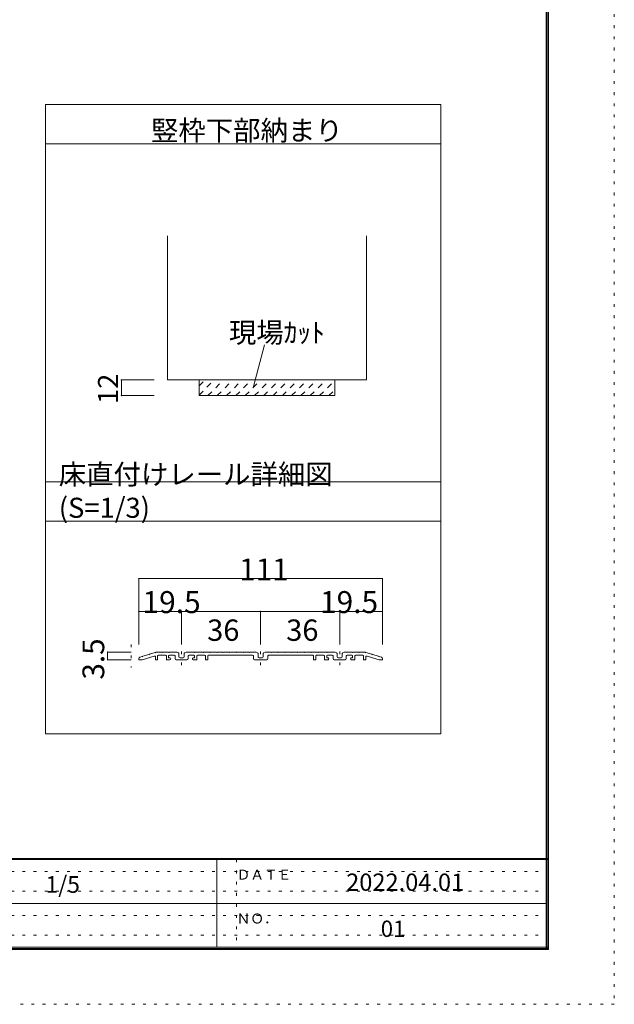
# Model space of a CAD drawing. Units: millimetres. Extents: x -6140 to 6160, y -4455 to 4425.
# Drawn here: x 3452 to 6160, y -4455 to 31 of the extents above; entities that cross this region are included whole.
import ezdxf

# ---------------------------------------------------------------- set-up
doc = ezdxf.new("R2010")
doc.units = ezdxf.units.MM
doc.header["$LTSCALE"] = 30
doc.linetypes.add('JWW_DASHED1', pattern=[1.693333, 0.846667, -0.846667])
doc.linetypes.add('JWW_HOJO', pattern=[1.693333, -1.27, 0.423333])
for name, color, linetype in [('0-4_枠', 7, 'Continuous'), ('0-A_文字', 7, 'Continuous'), ('0-B_寸法', 7, 'Continuous'), ('0-C_ハッチ', 7, 'Continuous'), ('2-B_ﾊｯﾁ', 7, 'Continuous'), ('F-0_補助線', 7, 'Continuous'), ('F-1_枠', 7, 'Continuous'), ('F-A_文字', 7, 'Continuous')]:
    doc.layers.add(name, color=color, linetype=linetype)

msp = doc.modelspace()

# ---------------------------------------------------------------- linework, layer by layer
at = {"layer": '0-4_枠', "color": 92, "linetype": 'Continuous', "lineweight": 13}
for p, q in [((4124.9, -953.5), (4124.9, -1609.8)), ((5030.9, -953.5), (5030.9, -1609.8)), ((4124.9, -1609.8), (5030.9, -1609.8)), ((4268.9, -1609.8), (4268.9, -1681.8)), ((4886.9, -1609.8), (4886.9, -1681.8)), ((4268.9, -1681.8), (4886.9, -1681.8))]:
    msp.add_line(p, q, dxfattribs=at)
at = {"layer": '0-A_文字', "color": 92, "linetype": 'Continuous', "lineweight": 13}
for p, q in [((3569.9, -355), (3569.9, -3223)), ((3569.9, -355), (5369.9, -355)), ((5369.9, -355), (5369.9, -3223)), ((3569.9, -535), (5369.9, -535)), ((5369.9, -2074), (3569.9, -2074)), ((3569.9, -2254.2), (5369.9, -2254.2)), ((3569.9, -3223), (5369.9, -3223))]:
    msp.add_line(p, q, dxfattribs=at)
at = {"layer": '0-A_文字', "color": 7, "linetype": 'Continuous', "lineweight": 9}
msp.add_line((4516.3, -1640.7), (4567.4, -1450.1), dxfattribs=at)
at = {"layer": '0-B_寸法', "color": 120, "linetype": 'Continuous', "lineweight": 5}
for p, q in [((3914.9, -1609.8), (3914.9, -1681.8)), ((4064.9, -1609.8), (3914.9, -1609.8)), ((4064.9, -1681.8), (3914.9, -1681.8))]:
    msp.add_line(p, q, dxfattribs=at)
at = {"layer": '0-B_寸法', "color": 7, "linetype": 'Continuous', "lineweight": 9, "const_width": 3}
for points in [[(3916.4, -1609.8, 0.414214), (3914.9, -1608.3, 0.414214), (3913.4, -1609.8, 0.414214), (3914.9, -1611.3, 0.414214)], [(3916.4, -1681.8, 0.414214), (3914.9, -1680.3, 0.414214), (3913.4, -1681.8, 0.414214), (3914.9, -1683.3, 0.414214)]]:
    msp.add_lwpolyline(points, format="xyb", close=True, dxfattribs=at)
at = {"layer": '0-C_ハッチ', "color": 120, "linetype": 'JWW_DASHED1', "lineweight": 5}
for p, q in [((4268.9, -1636.8), (4295.8, -1609.8)), ((4268.9, -1679.2), (4338.2, -1609.8)), ((4308.7, -1681.8), (4380.7, -1609.8)), ((4351.1, -1681.8), (4423.1, -1609.8)), ((4393.5, -1681.8), (4465.5, -1609.8)), ((4435.9, -1681.8), (4507.9, -1609.8)), ((4478.4, -1681.8), (4550.4, -1609.8)), ((4520.8, -1681.8), (4592.8, -1609.8)), ((4563.2, -1681.8), (4635.2, -1609.8)), ((4605.7, -1681.8), (4677.7, -1609.8)), ((4648.1, -1681.8), (4720.1, -1609.8)), ((4690.5, -1681.8), (4762.5, -1609.8)), ((4732.9, -1681.8), (4804.9, -1609.8)), ((4775.4, -1681.8), (4847.4, -1609.8)), ((4817.8, -1681.8), (4886.9, -1612.7)), ((4860.2, -1681.8), (4886.9, -1655.2))]:
    msp.add_line(p, q, dxfattribs=at)
at = {"layer": '2-B_ﾊｯﾁ', "color": 120, "linetype": 'Continuous', "lineweight": 5}
for p, q in [((3994.2, -2515), (3994.2, -2815)), ((3994.2, -2515), (5104.2, -2515)), ((5104.2, -2515), (5104.2, -2815)), ((4189.2, -2665), (3994.2, -2665)), ((4549.2, -2665), (4189.2, -2665)), ((4189.2, -2665), (4189.2, -2815)), ((4909.2, -2665), (4549.2, -2665)), ((4549.2, -2665), (4549.2, -2815)), ((5104.2, -2665), (4909.2, -2665)), ((4909.2, -2665), (4909.2, -2815)), ((3852, -2885), (3852, -2850)), ((3852, -2850), (3959.2, -2850)), ((3852, -2885), (3959.2, -2885))]:
    msp.add_line(p, q, dxfattribs=at)
at = {"layer": '2-B_ﾊｯﾁ', "color": 120, "linetype": 'JWW_HOJO', "lineweight": 5}
for p, q in [((3959.2, -2815), (3959.2, -2920)), ((4189.2, -2910.5), (4189.2, -2816.5)), ((4549.2, -2910.5), (4549.2, -2816.5)), ((4909.2, -2910.5), (4909.2, -2816.5))]:
    msp.add_line(p, q, dxfattribs=at)
at = {"layer": '2-B_ﾊｯﾁ', "color": 92, "linetype": 'Continuous', "lineweight": 13}
for p, q in [((3999.1, -2873.5), (4009.4, -2870.3)), ((4063.7, -2868.2), (4009.2, -2885)), ((4010.5, -2871.4), (4009.4, -2870.3)), ((4010.5, -2871.4), (4012.5, -2869.4)), ((4012.5, -2869.4), (4039.4, -2861.1)), ((4040.5, -2862.1), (4039.4, -2861.1)), ((4040.5, -2862.1), (4042.5, -2860.1)), ((4042.5, -2860.1), (4069.4, -2851.8)), ((4070.5, -2852.9), (4069.4, -2851.8)), ((4070.5, -2852.9), (4072.5, -2850.9)), ((4072.5, -2850.9), (4075.2, -2850)), ((4098.5, -2850), (4075.2, -2850)), ((4080.2, -2868), (4080.2, -2885)), ((4084.2, -2864), (4116.2, -2864)), ((4100.5, -2852), (4098.5, -2850)), ((4100.5, -2852), (4102.5, -2850)), ((4128.5, -2850), (4102.5, -2850)), ((4120.2, -2868), (4120.2, -2885)), ((4130.5, -2852), (4128.5, -2850)), ((4130.2, -2868), (4130.2, -2877)), ((4130.5, -2852), (4132.5, -2850)), ((4168.5, -2850), (4132.5, -2850)), ((4155.7, -2864), (4134.2, -2864)), ((4159.7, -2868), (4159.7, -2880)), ((4175.7, -2854.1), (4168.5, -2850)), ((4177.2, -2856.7), (4177.2, -2872)), ((4201.2, -2856.7), (4201.2, -2872)), ((4202.7, -2854.1), (4209.9, -2850)), ((4246, -2850), (4209.9, -2850)), ((4218.7, -2868), (4218.7, -2880)), ((4222.7, -2864), (4244.2, -2864)), ((4248, -2852), (4246, -2850)), ((4248, -2852), (4250, -2850)), ((4248.2, -2868), (4248.2, -2877)), ((4287.2, -2850), (4250, -2850)), ((4258.2, -2868), (4258.2, -2885)), ((4294.2, -2864), (4262.2, -2864)), ((4289.2, -2852), (4287.2, -2850)), ((4289.2, -2852), (4291.2, -2850)), ((4317.2, -2850), (4291.2, -2850)), ((4298.2, -2868), (4298.2, -2885)), ((4308.2, -2868), (4308.2, -2885)), ((4312.2, -2864), (4512.7, -2864)), ((4319.2, -2852), (4317.2, -2850)), ((4319.2, -2852), (4321.2, -2850)), ((4347.2, -2850), (4321.2, -2850)), ((4349.2, -2852), (4347.2, -2850)), ((4349.2, -2852), (4351.2, -2850)), ((4377.2, -2850), (4351.2, -2850)), ((4379.2, -2852), (4377.2, -2850)), ((4379.2, -2852), (4381.2, -2850)), ((4407.2, -2850), (4381.2, -2850)), ((4409.2, -2852), (4407.2, -2850)), ((4409.2, -2852), (4411.2, -2850)), ((4437.2, -2850), (4411.2, -2850)), ((4439.2, -2852), (4437.2, -2850)), ((4439.2, -2852), (4441.2, -2850)), ((4467.2, -2850), (4441.2, -2850)), ((4469.2, -2852), (4467.2, -2850)), ((4469.2, -2852), (4471.2, -2850)), ((4497.2, -2850), (4471.2, -2850)), ((4499.2, -2852), (4497.2, -2850)), ((4499.2, -2852), (4501.2, -2850)), ((4528.5, -2850), (4501.2, -2850)), ((4516.7, -2868), (4516.7, -2880)), ((4535.7, -2854.1), (4528.5, -2850)), ((4537.2, -2856.7), (4537.2, -2872)), ((4561.2, -2856.7), (4561.2, -2872)), ((4562.7, -2854.1), (4569.9, -2850)), ((4569.9, -2850), (4597.2, -2850)), ((4581.7, -2868), (4581.7, -2880)), ((4786.2, -2864), (4585.7, -2864)), ((4599.2, -2852), (4597.2, -2850)), ((4599.2, -2852), (4601.2, -2850)), ((4601.2, -2850), (4627.2, -2850)), ((4629.2, -2852), (4627.2, -2850)), ((4629.2, -2852), (4631.2, -2850)), ((4631.2, -2850), (4657.2, -2850)), ((4659.2, -2852), (4657.2, -2850)), ((4659.2, -2852), (4661.2, -2850)), ((4661.2, -2850), (4687.2, -2850)), ((4689.2, -2852), (4687.2, -2850)), ((4689.2, -2852), (4691.2, -2850)), ((4691.2, -2850), (4717.2, -2850)), ((4719.2, -2852), (4717.2, -2850)), ((4719.2, -2852), (4721.2, -2850)), ((4721.2, -2850), (4747.2, -2850)), ((4749.2, -2852), (4747.2, -2850)), ((4749.2, -2852), (4751.2, -2850)), ((4751.2, -2850), (4777.2, -2850)), ((4779.2, -2852), (4777.2, -2850)), ((4779.2, -2852), (4781.2, -2850)), ((4781.2, -2850), (4807.2, -2850)), ((4790.2, -2868), (4790.2, -2885)), ((4800.2, -2868), (4800.2, -2885)), ((4804.2, -2864), (4836.2, -2864)), ((4809.2, -2852), (4807.2, -2850)), ((4809.2, -2852), (4811.2, -2850)), ((4811.2, -2850), (4848.5, -2850)), ((4840.2, -2868), (4840.2, -2885)), ((4850.5, -2852), (4848.5, -2850)), ((4850.2, -2868), (4850.2, -2877)), ((4850.5, -2852), (4852.5, -2850)), ((4852.5, -2850), (4888.5, -2850)), ((4875.7, -2864), (4854.2, -2864)), ((4879.7, -2868), (4879.7, -2880)), ((4895.7, -2854.1), (4888.5, -2850)), ((4897.2, -2856.7), (4897.2, -2872)), ((4921.2, -2856.7), (4921.2, -2872)), ((4922.7, -2854.1), (4929.9, -2850)), ((4929.9, -2850), (4966, -2850)), ((4938.7, -2868), (4938.7, -2880)), ((4942.7, -2864), (4964.2, -2864)), ((4968, -2852), (4966, -2850)), ((4968, -2852), (4970, -2850)), ((4968.2, -2868), (4968.2, -2877)), ((4970, -2850), (4996, -2850)), ((4978.2, -2868), (4978.2, -2885)), ((5014.2, -2864), (4982.2, -2864)), ((4998, -2852), (4996, -2850)), ((4998, -2852), (5000, -2850)), ((5000, -2850), (5023.2, -2850)), ((5018.2, -2868), (5018.2, -2885)), ((5026, -2850.9), (5023.2, -2850)), ((5028, -2852.9), (5026, -2850.9)), ((5028, -2852.9), (5029, -2851.8)), ((5056, -2860.1), (5029, -2851.8)), ((5034.7, -2868.2), (5089.2, -2885)), ((5058, -2862.1), (5056, -2860.1)), ((5058, -2862.1), (5059, -2861.1)), ((5086, -2869.4), (5059, -2861.1)), ((5088, -2871.4), (5086, -2869.4)), ((5088, -2871.4), (5089, -2870.3)), ((5099.3, -2873.5), (5089, -2870.3)), ((3994.2, -2880.2), (3994.2, -2885)), ((3994.2, -2885), (4009.2, -2885)), ((4070.2, -2873), (4070.2, -2885)), ((4080.2, -2885), (4070.2, -2885)), ((4136.2, -2885), (4120.2, -2885)), ((4136.2, -2877), (4130.2, -2877)), ((4164.7, -2885), (4213.7, -2885)), ((4196.2, -2877), (4182.2, -2877)), ((4242.2, -2877), (4248.2, -2877)), ((4242.2, -2885), (4258.2, -2885)), ((4298.2, -2885), (4308.2, -2885)), ((4576.7, -2885), (4521.7, -2885)), ((4542.2, -2877), (4556.2, -2877)), ((4800.2, -2885), (4790.2, -2885)), ((4856.2, -2885), (4840.2, -2885)), ((4856.2, -2877), (4850.2, -2877)), ((4933.7, -2885), (4884.7, -2885)), ((4902.2, -2877), (4916.2, -2877)), ((4962.2, -2877), (4968.2, -2877)), ((4962.2, -2885), (4978.2, -2885)), ((5018.2, -2885), (5028.2, -2885)), ((5028.2, -2873), (5028.2, -2885)), ((5104.2, -2885), (5089.2, -2885)), ((5104.2, -2880.2), (5104.2, -2885))]:
    msp.add_line(p, q, dxfattribs=at)
at = {"layer": '2-B_ﾊｯﾁ', "color": 7, "linetype": 'Continuous', "lineweight": 9, "const_width": 3}
for points in [[(3995.7, -2515, 0.414214), (3994.2, -2513.5, 0.414214), (3992.7, -2515, 0.414214), (3994.2, -2516.5, 0.414214)], [(5105.7, -2515, 0.414214), (5104.2, -2513.5, 0.414214), (5102.7, -2515, 0.414214), (5104.2, -2516.5, 0.414214)], [(3995.7, -2665, 0.414214), (3994.2, -2663.5, 0.414214), (3992.7, -2665, 0.414214), (3994.2, -2666.5, 0.414214)], [(4190.7, -2665, 0.414214), (4189.2, -2663.5, 0.414214), (4187.7, -2665, 0.414214), (4189.2, -2666.5, 0.414214)], [(4550.7, -2665, 0.414214), (4549.2, -2663.5, 0.414214), (4547.7, -2665, 0.414214), (4549.2, -2666.5, 0.414214)], [(4910.7, -2665, 0.414214), (4909.2, -2663.5, 0.414214), (4907.7, -2665, 0.414214), (4909.2, -2666.5, 0.414214)], [(5105.7, -2665, 0.414214), (5104.2, -2663.5, 0.414214), (5102.7, -2665, 0.414214), (5104.2, -2666.5, 0.414214)], [(3853.5, -2850, 0.414214), (3852, -2848.5, 0.414214), (3850.5, -2850, 0.414214), (3852, -2851.5, 0.414214)], [(3853.5, -2885, 0.414214), (3852, -2883.5, 0.414214), (3850.5, -2885, 0.414214), (3852, -2886.5, 0.414214)]]:
    msp.add_lwpolyline(points, format="xyb", close=True, dxfattribs=at)
at = {"layer": '2-B_ﾊｯﾁ', "color": 92, "linetype": 'Continuous', "lineweight": 13}
for centre, radius, start, end in [((4065.2, -2873), 5, 0, 107.1524), ((4084.2, -2868), 4, 90, 180), ((4116.2, -2868), 4, 0, 90), ((4134.2, -2868), 4, 90, 180), ((4155.7, -2868), 4, 0, 90), ((4174.2, -2856.7), 3, 0, 60), ((4204.2, -2856.7), 3, 120, 180), ((4222.7, -2868), 4, 90, 180), ((4244.2, -2868), 4, 0, 90), ((4262.2, -2868), 4, 90, 180), ((4294.2, -2868), 4, 0, 90), ((4312.2, -2868), 4, 90, 180), ((4512.7, -2868), 4, 0, 90), ((4534.2, -2856.7), 3, 0, 60), ((4564.2, -2856.7), 3, 120, 180), ((4585.7, -2868), 4, 90, 180), ((4786.2, -2868), 4, 0, 90), ((4804.2, -2868), 4, 90, 180), ((4836.2, -2868), 4, 0, 90), ((4854.2, -2868), 4, 90, 180), ((4875.7, -2868), 4, 0, 90), ((4894.2, -2856.7), 3, 0, 60), ((4924.2, -2856.7), 3, 120, 180), ((4942.7, -2868), 4, 90, 180), ((4964.2, -2868), 4, 0, 90), ((4982.2, -2868), 4, 90, 180), ((5014.2, -2868), 4, 0, 90), ((5033.2, -2873), 5, 72.8476, 180), ((4001.2, -2880.2), 7, 107.1524, 180), ((4136.2, -2881), 4, 0, 90), ((4136.2, -2881), 4, 270, 0), ((4164.7, -2880), 5, 180, 270), ((4182.2, -2872), 5, 180, 270), ((4196.2, -2872), 5, 270, 0), ((4213.7, -2880), 5, 270, 0), ((4242.2, -2881), 4, 90, 180), ((4242.2, -2881), 4, 180, 270), ((4521.7, -2880), 5, 180, 270), ((4542.2, -2872), 5, 180, 270), ((4556.2, -2872), 5, 270, 0), ((4576.7, -2880), 5, 270, 0), ((4856.2, -2881), 4, 0, 90), ((4856.2, -2881), 4, 270, 0), ((4884.7, -2880), 5, 180, 270), ((4902.2, -2872), 5, 180, 270), ((4916.2, -2872), 5, 270, 0), ((4933.7, -2880), 5, 270, 0), ((4962.2, -2881), 4, 90, 180), ((4962.2, -2881), 4, 180, 270), ((5097.2, -2880.2), 7, 0, 72.8476)]:
    msp.add_arc(centre, radius, start, end, dxfattribs=at)
at = {"layer": 'F-0_補助線', "color": 120, "linetype": 'JWW_HOJO', "lineweight": 5}
for p, q in [((6159.9, 4425), (6159.9, -4455)), ((6159.9, -4455), (-6140.1, -4455))]:
    msp.add_line(p, q, dxfattribs=at)
at = {"layer": 'F-0_補助線', "color": 7, "linetype": 'JWW_HOJO', "lineweight": 9}
for p, q in [((4439.9, -3795), (4439.9, -4195)), ((9.9, -3850), (5849.9, -3850)), ((9.9, -3940), (5849.9, -3940)), ((9.9, -4050), (5849.9, -4050)), ((9.9, -4140), (5849.9, -4140))]:
    msp.add_line(p, q, dxfattribs=at)
at = {"layer": 'F-1_枠', "color": 200, "linetype": 'Continuous', "lineweight": 20}
for p, q in [((5849.9, 4175), (5849.9, -4205)), ((5854.9, 4175), (5854.9, -4205)), ((5859.9, 4175), (5859.9, -4205)), ((5859.9, -3790), (-5840.1, -3790)), ((5859.9, -3795), (-5840.1, -3795)), ((4349.9, -3795), (4349.9, -4195)), ((9.9, -3995), (5849.9, -3995)), ((5859.9, -4195), (-5840.1, -4195)), ((5859.9, -4200), (-5840.1, -4200)), ((5859.9, -4205), (-5840.1, -4205))]:
    msp.add_line(p, q, dxfattribs=at)

# ---------------------------------------------------------------- texts
at = {"layer": '0-A_文字', "color": 7, "linetype": 'Continuous', "lineweight": 0, "char_height": 91.44, "attachment_point": 7}
for s, insert, width in [('{\\fＭＳ ゴシック|b0|i0|c128|p49;竪枠下部納まり}', (4049.9, -519.3), 840), ('{\\fＭＳ ゴシック|b0|i0|c128|p49;現場ｶｯﾄ}', (4404.8, -1440.1), 420), ('{\\fＭＳ ゴシック|b0|i0|c128|p49;床直付けレール詳細図 (S=1/3)}', (3629.9, -2238.4), 1680)]:
    msp.add_mtext(s, dxfattribs=dict(at, insert=insert, width=width))
at = {"layer": '0-B_寸法', "color": 7, "linetype": 'Continuous', "lineweight": 211, "insert": (3899.9, -1720.1), "char_height": 91.44, "width": 120, "attachment_point": 7, "rotation": 90}
msp.add_mtext('{\\fＭＳ ゴシック|b0|i0|c128|p49;12}', dxfattribs=at)
at = {"layer": '2-B_ﾊｯﾁ', "color": 7, "linetype": 'Continuous', "lineweight": 211, "attachment_point": 7}
for s, insert, char_height, width in [('{\\fＭＳ ゴシック|b0|i0|c128|p49;111}', (4451.7, -2523), 99.06, 195), ('{\\fＭＳ ゴシック|b0|i0|c128|p49;19.5}', (4011.1, -2672.5), 100.013, 262.5), ('{\\fＭＳ ゴシック|b0|i0|c128|p49;19.5}', (4819.3, -2672.5), 100.013, 262.5), ('{\\fＭＳ ゴシック|b0|i0|c128|p49;36}', (4305.5, -2798.9), 97.155, 127.5), ('{\\fＭＳ ゴシック|b0|i0|c128|p49;36}', (4665.5, -2798.9), 97.155, 127.5)]:
    msp.add_mtext(s, dxfattribs=dict(at, insert=insert, char_height=char_height, width=width))
at = {"layer": '2-B_ﾊｯﾁ', "color": 7, "linetype": 'Continuous', "lineweight": 211, "insert": (3837, -2975.5), "char_height": 99.06, "width": 195, "attachment_point": 7, "rotation": 90}
msp.add_mtext('{\\fＭＳ ゴシック|b0|i0|c128|p49;3.5}', dxfattribs=at)
at = {"layer": 'F-A_文字', "color": 7, "linetype": 'Continuous', "lineweight": 0, "attachment_point": 7}
for s, insert, char_height, width in [('{\\fＭＳ ゴシック|b0|i0|c128|p49;ＤＡＴＥ}', (4439.9, -3887.1), 45.72, 240), ('{\\fＭＳ ゴシック|b0|i0|c128|p49;2022.04.01}', (4938.7, -3938.1), 78.867, 517.5), ('{\\fＭＳ ゴシック|b0|i0|c128|p49;1/5}', (3569.9, -3946.9), 76.2, 150), ('{\\fＭＳ ゴシック|b0|i0|c128|p49;ＮＯ．}', (4439.9, -4087.1), 45.72, 180)]:
    msp.add_mtext(s, dxfattribs=dict(at, insert=insert, char_height=char_height, width=width))
at = {"layer": 'F-A_文字', "color": 7, "linetype": 'Continuous', "lineweight": 9, "insert": (5096.2, -4147.9), "char_height": 74.295, "width": 97.5, "attachment_point": 7}
msp.add_mtext('{\\fＭＳ ゴシック|b0|i0|c128|p49;01}', dxfattribs=at)

doc.saveas('drawing.dxf')
